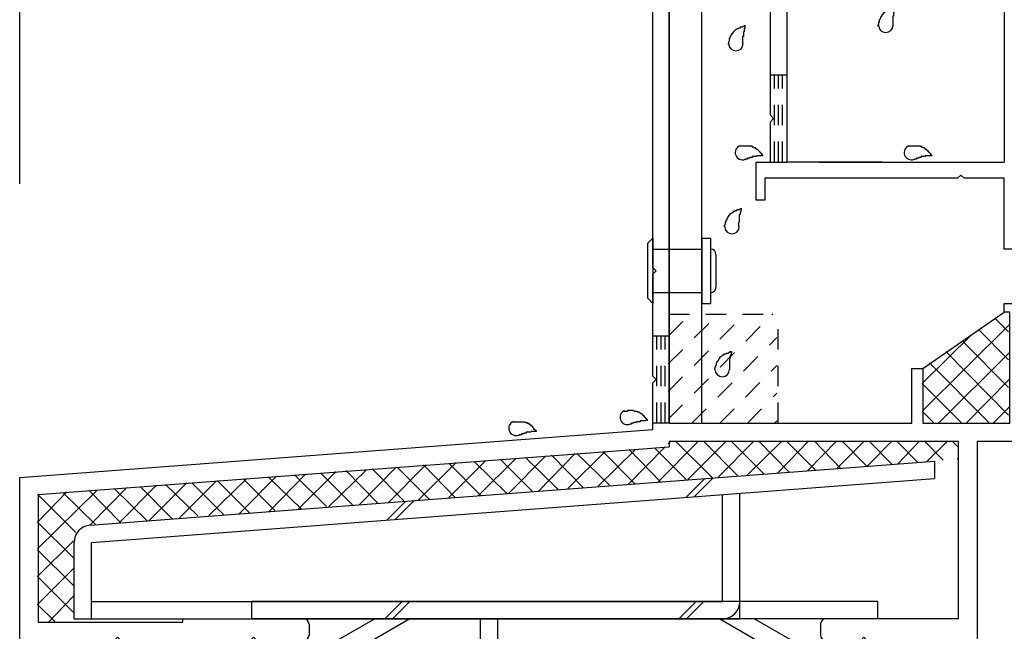
# Model space of a CAD drawing. Extents: x -210 to 210, y -148 to 148.
# Drawn here: x -100 to -70, y -39 to -20 of the extents above; entities that cross this region are included whole.
import ezdxf

# ---------------------------------------------------------------- set-up
doc = ezdxf.new("R2010")
doc.units = 0
doc.header["$LTSCALE"] = 10
doc.linetypes.add('DOT', pattern=[0.1125, 0.0625, -0.05])
for name, color, linetype in [('St', 127, 'CONTINUOUS'), ('その他部品等', 128, 'CONTINUOUS'), ('ガラス', 48, 'CONTINUOUS'), ('ボルト／ビス', 64, 'CONTINUOUS'), ('別途部材', 96, 'CONTINUOUS'), ('型材断面', 47, 'CONTINUOUS'), ('寸法', 80, 'CONTINUOUS'), ('通り芯', 15, 'CONTINUOUS')]:
    doc.layers.add(name, color=color, linetype=linetype)

# ---------------------------------------------------------------- blocks, each defined once
blk = doc.blocks.new('*GRP_0004')
at = {"layer": '型材断面', "color": 14, "linetype": 'CONTINUOUS'}
for p, q in [((-81.604937, -4.783512), (-81.604937, -4.35018)), ((-81.604937, -4.35018), (-80.471605, -4.35018)), ((-80.471605, -4.35018), (-80.471605, -4.683512)), ((-79.30494, -4.683512), (-79.30494, -4.350175)), ((-79.30494, -4.350175), (-79.03827, -4.350175)), ((-79.03827, -4.350175), (-79.03827, -5.050173)), ((-80.971605, -4.783512), (-81.604937, -4.783512)), ((-80.971605, -5.916845), (-80.971605, -4.783512)), ((-79.30494, -4.683512), (-80.471605, -4.683512)), ((-79.03827, -5.050173), (-79.712802, -5.183512)), ((-79.712802, -5.183512), (-80.471605, -5.183512)), ((-80.471605, -5.183512), (-80.471605, -6.850177)), ((-80.871605, -6.016845), (-80.971605, -5.916845)), ((-80.971605, -6.116845), (-80.871605, -6.016845)), ((-80.971605, -9.75016), (-80.971605, -6.116845)), ((-79.712795, -6.850177), (-80.471605, -6.850177)), ((-79.03827, -6.983515), (-79.712795, -6.850177)), ((-79.03827, -6.983515), (-79.03827, -8.016845)), ((-79.30494, -7.350177), (-80.471605, -7.350177)), ((-80.471605, -7.350177), (-80.471605, -32.516827)), ((-79.30494, -8.016845), (-79.30494, -7.350177)), ((-79.03827, -8.016845), (-79.30494, -8.016845)), ((-80.871605, -9.85016), (-80.971605, -9.75016)), ((-80.971605, -9.95016), (-80.871605, -9.85016)), ((-80.971605, -27.75016), (-80.971605, -9.95016)), ((-80.871605, -27.85016), (-80.971605, -27.75016)), ((-80.971605, -27.95016), (-80.871605, -27.85016)), ((-80.971605, -31.083495), (-80.971605, -27.95016)), ((-70.204955, -29.116827), (-70.204955, -28.850162)), ((-70.204955, -28.850162), (-69.171617, -28.850162)), ((-69.171617, -28.850162), (-69.10494, -29.183555)), ((-67.30497, -29.18358), (-67.238285, -28.850162)), ((-67.238285, -28.850162), (-66.00497, -28.850162)), ((-66.00497, -28.850162), (-66.00497, -29.783497)), ((-70.038273, -29.116827), (-70.204955, -29.116827)), ((-70.038273, -32.516827), (-70.038273, -29.116827)), ((-69.10494, -29.183555), (-69.538273, -29.183555)), ((-69.538273, -29.183555), (-69.538273, -29.85018)), ((-67.30497, -29.85018), (-67.30497, -29.18358)), ((-66.271635, -29.11683), (-66.871635, -29.11683)), ((-66.871635, -29.11683), (-66.871635, -30.35018)), ((-66.271635, -29.783497), (-66.271635, -29.11683)), ((-69.538273, -29.85018), (-67.30497, -29.85018)), ((-66.00497, -29.783497), (-66.271635, -29.783497)), ((-68.304955, -30.35018), (-69.538273, -30.35018)), ((-69.538273, -30.35018), (-69.538273, -33.083495)), ((-68.204955, -30.25018), (-68.304955, -30.35018)), ((-68.104955, -30.35018), (-68.204955, -30.25018)), ((-66.871635, -30.35018), (-68.104955, -30.35018)), ((-73.038273, -32.516827), (-73.038273, -30.85016)), ((-73.038273, -30.85016), (-72.70494, -30.85016)), ((-72.70494, -30.85016), (-72.70494, -32.516827)), ((-80.871605, -31.183495), (-80.971605, -31.083495)), ((-80.971605, -31.283495), (-80.871605, -31.183495)), ((-80.971605, -32.713675), (-80.971605, -31.283495)), ((-80.471605, -32.516827), (-73.038273, -32.516827)), ((-72.70494, -32.516827), (-70.038273, -32.516827)), ((-100.371608, -34.183512), (-80.971605, -32.713675)), ((-71.60494, -33.083495), (-80.471605, -33.083495)), ((-80.471605, -33.083495), (-80.471605, -33.244082)), ((-71.60494, -38.516845), (-71.60494, -33.083495)), ((-69.538273, -33.083495), (-71.038275, -33.083495)), ((-71.038275, -33.083495), (-71.038275, -39.183512)), ((-99.80494, -34.70887), (-80.471605, -33.244082)), ((-100.371608, -39.183512), (-100.371608, -34.183512)), ((-99.80494, -34.70887), (-99.80494, -38.616845)), ((-95.37169, -38.616845), (-95.37169, -38.516802)), ((-95.37169, -38.516802), (-91.67168, -38.516802)), ((-71.60494, -38.516845), (-75.671683, -38.516845)), ((-99.80494, -38.616845), (-95.37169, -38.616845)), ((-91.505015, -38.68347), (-91.505015, -39.016802)), ((-75.83835, -38.683512), (-75.83835, -39.016845)), ((-97.471608, -39.183512), (-100.371608, -39.183512)), ((-97.371608, -39.083512), (-97.471608, -39.183512)), ((-97.271608, -39.183512), (-97.371608, -39.083512)), ((-95.37169, -39.183512), (-97.271608, -39.183512)), ((-95.37169, -42.516838), (-95.37169, -39.183512)), ((-93.304983, -39.18347), (-94.87169, -39.18347)), ((-94.87169, -39.18347), (-94.87169, -42.516838)), ((-93.205025, -39.083512), (-93.304983, -39.18347)), ((-93.105068, -39.18347), (-93.205025, -39.083512)), ((-93.105068, -39.18347), (-91.67168, -39.18347)), ((-74.60502, -39.183512), (-75.671683, -39.183512)), ((-74.50502, -39.083512), (-74.60502, -39.183512)), ((-74.40502, -39.183512), (-74.50502, -39.083512)), ((-71.038275, -39.183512), (-74.40502, -39.183512)), ((-94.87169, -42.516838), (-95.37169, -42.516838))]:
    blk.add_line(p, q, dxfattribs=at)
for centre, start, end in [((-91.671682, -38.683472), 0, 90), ((-75.671683, -38.683515), 90, 180), ((-91.671682, -39.016807), -90, 0), ((-75.671683, -39.016849), 180, 270)]:
    blk.add_arc(centre, 0.166667, start, end, dxfattribs=at)
blk = doc.blocks.new('*GRP_0005')
at = {"layer": '型材断面', "color": 14, "linetype": 'CONTINUOUS'}
for p, q in [((-77.371602, -4.350175), (-73.804928, -4.350175)), ((-77.371602, -4.350175), (-77.371602, -5.91684)), ((-73.804928, -4.350175), (-73.704928, -4.450175)), ((-73.704928, -4.450175), (-73.604928, -4.350175)), ((-73.604928, -4.350175), (-71.638273, -4.350175)), ((-71.638273, -4.350175), (-71.538273, -4.450175)), ((-71.538273, -4.450175), (-71.438273, -4.350175)), ((-71.438273, -4.350175), (-69.704935, -4.350175)), ((-69.704935, -4.350175), (-69.704935, -5.183507)), ((-76.871602, -4.850175), (-76.871602, -24.516807)), ((-76.871602, -4.850175), (-75.204928, -4.850175)), ((-74.871593, -5.68351), (-75.204928, -4.850175)), ((-72.53826, -5.68351), (-72.204928, -4.850175)), ((-72.204928, -4.850175), (-70.204935, -4.850175)), ((-70.204935, -4.850175), (-70.204935, -24.516807)), ((-69.704935, -5.183507), (-68.971602, -5.183507)), ((-68.971602, -5.183507), (-68.971602, -5.683507)), ((-72.53826, -5.68351), (-74.871593, -5.68351)), ((-69.704935, -5.683507), (-69.704935, -11.016842)), ((-69.704935, -5.683507), (-68.971602, -5.683507)), ((-77.271602, -6.01684), (-77.371602, -5.91684)), ((-77.371602, -6.11684), (-77.271602, -6.01684)), ((-77.371602, -6.11684), (-77.371602, -12.91684)), ((-68.13827, -9.750175), (-68.13827, -10.250175)), ((-68.13827, -9.750175), (-66.804935, -9.750175)), ((-66.804935, -11.016842), (-66.804935, -9.750175)), ((-67.304935, -10.250175), (-68.13827, -10.250175)), ((-67.304935, -11.016842), (-67.304935, -10.250175)), ((-63.104935, -11.016842), (-63.104935, -10.350175)), ((-63.104935, -10.350175), (-62.704935, -10.350175)), ((-62.704935, -11.683507), (-62.704935, -10.350175)), ((-69.704935, -11.016842), (-67.304935, -11.016842)), ((-66.804935, -11.016842), (-63.104935, -11.016842)), ((-62.704935, -11.683507), (-69.704935, -11.683507)), ((-69.704935, -11.683507), (-69.704935, -18.91684)), ((-77.271602, -13.01684), (-77.371602, -12.91684)), ((-77.371602, -13.11684), (-77.271602, -13.01684)), ((-77.371602, -17.316832), (-77.371602, -13.11684)), ((-77.271602, -17.416832), (-77.371602, -17.316832)), ((-77.371602, -17.516832), (-77.271602, -17.416832)), ((-77.371602, -23.083475), (-77.371602, -17.516832)), ((-69.704935, -18.91684), (-69.804935, -19.01684)), ((-69.804935, -19.01684), (-69.704935, -19.11684)), ((-69.704935, -19.11684), (-69.704935, -24.516807)), ((-57.53826, -24.516807), (-57.53826, -22.016807)), ((-57.53826, -22.016807), (-57.03826, -22.016807)), ((-57.03826, -22.016807), (-57.03826, -27.183493)), ((-77.271602, -23.183475), (-77.371602, -23.083475)), ((-77.371602, -23.283475), (-77.271602, -23.183475)), ((-77.371602, -24.516807), (-77.371602, -23.283475)), ((-77.804918, -25.683475), (-77.804918, -24.516807)), ((-77.804918, -24.516807), (-77.371602, -24.516807)), ((-73.95396, -24.516807), (-76.871602, -24.516807)), ((-75.871565, -24.516807), (-70.204935, -24.516807)), ((-69.704935, -24.516807), (-57.53826, -24.516807)), ((-71.638273, -25.016807), (-77.538267, -25.016807)), ((-77.538267, -25.016807), (-77.538267, -25.683475)), ((-71.538273, -24.916807), (-71.638273, -25.016807)), ((-71.438273, -25.016807), (-71.538273, -24.916807)), ((-70.204935, -25.016807), (-71.438273, -25.016807)), ((-70.204935, -27.183472), (-70.204935, -25.016807)), ((-57.538257, -25.016807), (-69.704935, -25.016807)), ((-69.704935, -25.016807), (-69.704935, -25.583497)), ((-57.538257, -25.583482), (-57.538257, -25.016807)), ((-69.704935, -25.583497), (-69.371602, -25.583497)), ((-69.371602, -25.583497), (-69.371602, -25.91683)), ((-57.871593, -25.916817), (-57.871593, -25.583482)), ((-57.871593, -25.583482), (-57.538257, -25.583482)), ((-77.538267, -25.683475), (-77.804918, -25.683475)), ((-69.371602, -25.91683), (-69.704935, -25.91683)), ((-69.704935, -25.91683), (-69.704935, -26.68349)), ((-57.538257, -25.916817), (-57.871593, -25.916817)), ((-57.538257, -26.683475), (-57.538257, -25.916817)), ((-69.704935, -26.68349), (-66.538265, -26.68349)), ((-66.538265, -26.68349), (-66.538265, -27.183472)), ((-61.038257, -26.683493), (-57.538257, -26.683475)), ((-61.038257, -27.183485), (-61.038257, -26.683493)), ((-68.204932, -27.083472), (-68.304932, -27.183472)), ((-68.104932, -27.183472), (-68.204932, -27.083472)), ((-59.13826, -27.083487), (-59.23826, -27.183487)), ((-59.03826, -27.183487), (-59.13826, -27.083487)), ((-68.304932, -27.183472), (-70.204935, -27.183472)), ((-66.538265, -27.183472), (-68.104932, -27.183472)), ((-59.23826, -27.183487), (-61.038257, -27.183485)), ((-57.03826, -27.183493), (-59.03826, -27.183487))]:
    blk.add_line(p, q, dxfattribs=at)
blk = doc.blocks.new('*GRP_0007')
at = {"layer": '別途部材', "color": 47, "linetype": 'CONTINUOUS'}
for p, q in [((-74.088355, -37.983533), (-93.255012, -37.983533)), ((-93.255012, -38.516865), (-93.255012, -37.983533)), ((-74.088355, -37.983533), (-74.088355, -38.516865)), ((-74.088355, -38.516865), (-93.255012, -38.516865)), ((-89.488355, -38.516865), (-90.643055, -39.183532)), ((-88.421688, -38.516865), (-90.500145, -39.716865)), ((-86.255012, -43.983533), (-86.255012, -38.516865)), ((-85.721688, -43.983533), (-85.721688, -38.516865)), ((-78.921688, -38.516865), (-76.84323, -39.716865)), ((-77.855012, -38.516865), (-76.700313, -39.183532)), ((-93.255012, -39.183532), (-90.643055, -39.183532)), ((-93.255012, -39.183532), (-93.255012, -39.716865)), ((-74.088355, -39.183532), (-76.700313, -39.183532)), ((-74.088355, -39.183532), (-74.088355, -39.716865)), ((-93.255012, -39.716865), (-90.500145, -39.716865)), ((-74.088355, -39.716865), (-76.84323, -39.716865)), ((-86.255012, -43.983533), (-85.721688, -43.983533))]:
    blk.add_line(p, q, dxfattribs=at)
blk = doc.blocks.new('*GRP_0017')
at = {"layer": 'ガラス', "linetype": 'CONTINUOUS'}
for points in [[(-73.15, -24.025), (-73.125, -24.025), (-73.1, -24.025), (-73.075, -24.025), (-73.05, -24.025), (-73.025, -24.025), (-73.025, -24.025), (-73, -24.025), (-72.975, -24.025), (-72.95, -24.025), (-72.925, -24.025), (-72.9, -24.025), (-72.9, -24.025), (-72.875, -24.025), (-72.85, -24.025), (-72.825, -24.025), (-72.8, -24.025), (-72.8, -24.025), (-72.775, -24.025), (-72.75, -24.05), (-72.725, -24.05), (-72.725, -24.05), (-72.7, -24.075), (-72.675, -24.075), (-72.675, -24.075), (-72.65, -24.1), (-72.625, -24.1), (-72.625, -24.125), (-72.6, -24.125), (-72.575, -24.15), (-72.575, -24.15), (-72.55, -24.175), (-72.55, -24.175), (-72.525, -24.2), (-72.5, -24.225), (-72.5, -24.225), (-72.475, -24.25), (-72.475, -24.275), (-72.45, -24.275), (-72.45, -24.3), (-72.425, -24.325)], [(-72.425, -24.325), (-72.45, -24.325), (-72.45, -24.325), (-72.475, -24.325), (-72.475, -24.325), (-72.5, -24.325), (-72.525, -24.325), (-72.525, -24.325), (-72.55, -24.325), (-72.55, -24.325), (-72.575, -24.325), (-72.575, -24.325), (-72.6, -24.325), (-72.625, -24.325), (-72.625, -24.35), (-72.65, -24.35), (-72.65, -24.35), (-72.675, -24.35), (-72.675, -24.35), (-72.7, -24.35), (-72.7, -24.35), (-72.725, -24.35), (-72.75, -24.35), (-72.75, -24.375), (-72.775, -24.375), (-72.775, -24.375), (-72.8, -24.375), (-72.8, -24.375), (-72.825, -24.375), (-72.825, -24.4), (-72.85, -24.4), (-72.85, -24.4), (-72.875, -24.4), (-72.9, -24.4), (-72.9, -24.425), (-72.925, -24.425), (-72.925, -24.425), (-72.95, -24.425), (-72.95, -24.425), (-72.975, -24.45), (-72.975, -24.45)]]:
    blk.add_lwpolyline(points, dxfattribs=at)
blk.add_arc((-73.05, -24.226), 0.223, 111.2031, 291.2031, dxfattribs=at)
blk = doc.blocks.new('*GRP_0018')
at = {"layer": 'ガラス', "linetype": 'CONTINUOUS'}
for points in [[(-78.325, -24.025), (-78.3, -24.025), (-78.275, -24.025), (-78.25, -24.025), (-78.225, -24.025), (-78.2, -24.025), (-78.2, -24.025), (-78.175, -24.025), (-78.15, -24.025), (-78.125, -24.025), (-78.1, -24.025), (-78.075, -24.025), (-78.075, -24.025), (-78.05, -24.025), (-78.025, -24.025), (-78, -24.025), (-77.975, -24.025), (-77.975, -24.025), (-77.95, -24.025), (-77.925, -24.05), (-77.9, -24.05), (-77.9, -24.05), (-77.875, -24.075), (-77.85, -24.075), (-77.85, -24.075), (-77.825, -24.1), (-77.8, -24.1), (-77.8, -24.125), (-77.775, -24.125), (-77.75, -24.15), (-77.75, -24.15), (-77.725, -24.175), (-77.725, -24.175), (-77.7, -24.2), (-77.7, -24.225), (-77.675, -24.225), (-77.65, -24.25), (-77.65, -24.275), (-77.625, -24.275), (-77.625, -24.3), (-77.6, -24.325)], [(-77.6, -24.325), (-77.625, -24.325), (-77.625, -24.325), (-77.65, -24.325), (-77.65, -24.325), (-77.675, -24.325), (-77.7, -24.325), (-77.7, -24.325), (-77.725, -24.325), (-77.725, -24.325), (-77.75, -24.325), (-77.75, -24.325), (-77.775, -24.325), (-77.8, -24.325), (-77.8, -24.35), (-77.825, -24.35), (-77.825, -24.35), (-77.85, -24.35), (-77.85, -24.35), (-77.875, -24.35), (-77.875, -24.35), (-77.9, -24.35), (-77.925, -24.35), (-77.925, -24.375), (-77.95, -24.375), (-77.95, -24.375), (-77.975, -24.375), (-77.975, -24.375), (-78, -24.375), (-78, -24.4), (-78.025, -24.4), (-78.025, -24.4), (-78.05, -24.4), (-78.075, -24.4), (-78.075, -24.425), (-78.1, -24.425), (-78.1, -24.425), (-78.125, -24.425), (-78.125, -24.425), (-78.15, -24.45), (-78.15, -24.45)]]:
    blk.add_lwpolyline(points, dxfattribs=at)
blk.add_arc((-78.226, -24.226), 0.223, 111.2031, 291.2031, dxfattribs=at)
blk = doc.blocks.new('*GRP_0019')
at = {"layer": 'ガラス', "linetype": 'CONTINUOUS'}
for points in [[(-78.775, -26.5), (-78.775, -26.475), (-78.775, -26.475), (-78.775, -26.45), (-78.75, -26.425), (-78.75, -26.4), (-78.75, -26.375), (-78.75, -26.35), (-78.725, -26.35), (-78.725, -26.325), (-78.725, -26.3), (-78.7, -26.275), (-78.7, -26.275), (-78.7, -26.25), (-78.675, -26.225), (-78.675, -26.2), (-78.675, -26.2), (-78.65, -26.175), (-78.65, -26.15), (-78.625, -26.15), (-78.625, -26.125), (-78.6, -26.125), (-78.6, -26.1), (-78.575, -26.1), (-78.55, -26.075), (-78.55, -26.075), (-78.525, -26.05), (-78.5, -26.05), (-78.5, -26.025), (-78.475, -26.025), (-78.45, -26.025), (-78.45, -26), (-78.425, -26), (-78.4, -26), (-78.375, -25.975), (-78.35, -25.975), (-78.35, -25.975), (-78.325, -25.975), (-78.3, -25.95), (-78.275, -25.95), (-78.25, -25.95)], [(-78.25, -25.95), (-78.275, -25.95), (-78.275, -25.975), (-78.275, -25.975), (-78.275, -26), (-78.275, -26), (-78.275, -26.025), (-78.275, -26.05), (-78.3, -26.05), (-78.3, -26.075), (-78.3, -26.075), (-78.3, -26.1), (-78.3, -26.1), (-78.3, -26.125), (-78.3, -26.125), (-78.325, -26.15), (-78.325, -26.175), (-78.325, -26.175), (-78.325, -26.2), (-78.325, -26.2), (-78.325, -26.225), (-78.325, -26.225), (-78.325, -26.25), (-78.325, -26.275), (-78.325, -26.275), (-78.325, -26.3), (-78.325, -26.3), (-78.325, -26.325), (-78.325, -26.325), (-78.325, -26.35), (-78.35, -26.375), (-78.35, -26.375), (-78.35, -26.4), (-78.35, -26.4), (-78.35, -26.425), (-78.35, -26.425), (-78.35, -26.45), (-78.35, -26.475), (-78.35, -26.475), (-78.35, -26.5), (-78.35, -26.5)]]:
    blk.add_lwpolyline(points, dxfattribs=at)
blk.add_arc((-78.549, -26.494), 0.223, 180, 360, dxfattribs=at)
blk = doc.blocks.new('*GRP_0020')
at = {"layer": 'ガラス', "linetype": 'CONTINUOUS'}
for points in [[(-79.075, -30.875), (-79.075, -30.875), (-79.075, -30.85), (-79.075, -30.825), (-79.05, -30.8), (-79.05, -30.775), (-79.05, -30.75), (-79.025, -30.75), (-79.025, -30.725), (-79.025, -30.7), (-79.025, -30.675), (-79, -30.65), (-79, -30.65), (-79, -30.625), (-78.975, -30.6), (-78.975, -30.6), (-78.95, -30.575), (-78.95, -30.55), (-78.95, -30.55), (-78.925, -30.525), (-78.925, -30.5), (-78.9, -30.5), (-78.9, -30.475), (-78.875, -30.475), (-78.85, -30.45), (-78.85, -30.45), (-78.825, -30.425), (-78.8, -30.425), (-78.8, -30.425), (-78.775, -30.4), (-78.75, -30.4), (-78.725, -30.4), (-78.725, -30.375), (-78.7, -30.375), (-78.675, -30.375), (-78.65, -30.35), (-78.625, -30.35), (-78.625, -30.35), (-78.6, -30.325), (-78.575, -30.325), (-78.55, -30.325)], [(-78.55, -30.325), (-78.55, -30.325), (-78.575, -30.35), (-78.575, -30.375), (-78.575, -30.375), (-78.575, -30.4), (-78.575, -30.4), (-78.575, -30.425), (-78.575, -30.425), (-78.6, -30.45), (-78.6, -30.45), (-78.6, -30.475), (-78.6, -30.5), (-78.6, -30.5), (-78.6, -30.525), (-78.6, -30.525), (-78.625, -30.55), (-78.625, -30.55), (-78.625, -30.575), (-78.625, -30.575), (-78.625, -30.6), (-78.625, -30.625), (-78.625, -30.625), (-78.625, -30.65), (-78.625, -30.65), (-78.625, -30.675), (-78.625, -30.675), (-78.625, -30.7), (-78.625, -30.725), (-78.625, -30.725), (-78.625, -30.75), (-78.625, -30.75), (-78.625, -30.775), (-78.625, -30.775), (-78.625, -30.8), (-78.625, -30.825), (-78.625, -30.825), (-78.625, -30.85), (-78.625, -30.85), (-78.625, -30.875), (-78.625, -30.875)]]:
    blk.add_lwpolyline(points, dxfattribs=at)
blk.add_arc((-78.846, -30.873), 0.223, 180, 360, dxfattribs=at)
blk = doc.blocks.new('*GRP_0021')
at = {"layer": 'ガラス', "linetype": 'CONTINUOUS'}
for points in [[(-81.85, -32.15), (-81.825, -32.15), (-81.8, -32.15), (-81.775, -32.15), (-81.775, -32.15), (-81.75, -32.15), (-81.725, -32.125), (-81.7, -32.125), (-81.675, -32.125), (-81.65, -32.125), (-81.625, -32.125), (-81.625, -32.125), (-81.6, -32.125), (-81.575, -32.125), (-81.55, -32.15), (-81.525, -32.15), (-81.525, -32.15), (-81.5, -32.15), (-81.475, -32.15), (-81.45, -32.15), (-81.45, -32.175), (-81.425, -32.175), (-81.4, -32.175), (-81.375, -32.2), (-81.375, -32.2), (-81.35, -32.2), (-81.35, -32.225), (-81.325, -32.225), (-81.3, -32.25), (-81.3, -32.25), (-81.275, -32.275), (-81.25, -32.3), (-81.25, -32.3), (-81.225, -32.325), (-81.225, -32.325), (-81.2, -32.35), (-81.2, -32.375), (-81.175, -32.375), (-81.15, -32.4), (-81.15, -32.425), (-81.125, -32.425)], [(-81.125, -32.425), (-81.15, -32.425), (-81.15, -32.425), (-81.175, -32.425), (-81.2, -32.45), (-81.2, -32.45), (-81.225, -32.45), (-81.225, -32.45), (-81.25, -32.45), (-81.25, -32.45), (-81.275, -32.45), (-81.3, -32.45), (-81.3, -32.45), (-81.325, -32.45), (-81.325, -32.45), (-81.35, -32.45), (-81.35, -32.45), (-81.375, -32.475), (-81.4, -32.475), (-81.4, -32.475), (-81.425, -32.475), (-81.425, -32.475), (-81.45, -32.475), (-81.45, -32.475), (-81.475, -32.475), (-81.475, -32.5), (-81.5, -32.5), (-81.525, -32.5), (-81.525, -32.5), (-81.55, -32.5), (-81.55, -32.5), (-81.575, -32.525), (-81.575, -32.525), (-81.6, -32.525), (-81.6, -32.525), (-81.625, -32.525), (-81.625, -32.55), (-81.65, -32.55), (-81.65, -32.55), (-81.675, -32.55), (-81.7, -32.575)]]:
    blk.add_lwpolyline(points, dxfattribs=at)
blk.add_arc((-81.756, -32.343), 0.223, 111.2031, 291.2031, dxfattribs=at)
blk = doc.blocks.new('*GRP_0022')
at = {"layer": 'ガラス', "linetype": 'CONTINUOUS'}
for points in [[(-85.25, -32.475), (-85.225, -32.475), (-85.225, -32.475), (-85.2, -32.475), (-85.175, -32.475), (-85.15, -32.475), (-85.125, -32.475), (-85.1, -32.475), (-85.075, -32.475), (-85.075, -32.475), (-85.05, -32.475), (-85.025, -32.475), (-85, -32.475), (-84.975, -32.475), (-84.975, -32.475), (-84.95, -32.475), (-84.925, -32.475), (-84.9, -32.475), (-84.875, -32.5), (-84.875, -32.5), (-84.85, -32.5), (-84.825, -32.5), (-84.825, -32.525), (-84.8, -32.525), (-84.775, -32.525), (-84.775, -32.55), (-84.75, -32.55), (-84.725, -32.575), (-84.725, -32.575), (-84.7, -32.6), (-84.675, -32.6), (-84.675, -32.625), (-84.65, -32.65), (-84.65, -32.65), (-84.625, -32.675), (-84.625, -32.7), (-84.6, -32.7), (-84.575, -32.725), (-84.575, -32.725), (-84.55, -32.75), (-84.55, -32.775)], [(-84.55, -32.775), (-84.55, -32.775), (-84.575, -32.775), (-84.575, -32.775), (-84.6, -32.775), (-84.625, -32.775), (-84.625, -32.775), (-84.65, -32.775), (-84.65, -32.775), (-84.675, -32.775), (-84.675, -32.775), (-84.7, -32.775), (-84.725, -32.8), (-84.725, -32.8), (-84.75, -32.8), (-84.75, -32.8), (-84.775, -32.8), (-84.775, -32.8), (-84.8, -32.8), (-84.825, -32.8), (-84.825, -32.8), (-84.85, -32.8), (-84.85, -32.825), (-84.875, -32.825), (-84.875, -32.825), (-84.9, -32.825), (-84.9, -32.825), (-84.925, -32.825), (-84.925, -32.85), (-84.95, -32.85), (-84.975, -32.85), (-84.975, -32.85), (-85, -32.85), (-85, -32.875), (-85.025, -32.875), (-85.025, -32.875), (-85.05, -32.875), (-85.05, -32.875), (-85.075, -32.9), (-85.075, -32.9), (-85.1, -32.9)]]:
    blk.add_lwpolyline(points, dxfattribs=at)
blk.add_arc((-85.166, -32.679), 0.223, 111.2031, 291.2031, dxfattribs=at)
blk = doc.blocks.new('*GRP_0025')
at = {"layer": 'ガラス', "linetype": 'CONTINUOUS'}
for points in [[(-74.075, -20.35), (-74.075, -20.325), (-74.05, -20.3), (-74.05, -20.275), (-74.05, -20.25), (-74.05, -20.225), (-74.025, -20.225), (-74.025, -20.2), (-74.025, -20.175), (-74.025, -20.15), (-74, -20.125), (-74, -20.125), (-74, -20.1), (-73.975, -20.075), (-73.975, -20.05), (-73.975, -20.05), (-73.95, -20.025), (-73.95, -20), (-73.925, -20), (-73.925, -19.975), (-73.9, -19.975), (-73.9, -19.95), (-73.875, -19.925), (-73.875, -19.925), (-73.85, -19.9), (-73.825, -19.9), (-73.825, -19.9), (-73.8, -19.875), (-73.775, -19.875), (-73.775, -19.85), (-73.75, -19.85), (-73.725, -19.85), (-73.7, -19.825), (-73.7, -19.825), (-73.675, -19.825), (-73.65, -19.8), (-73.625, -19.8), (-73.6, -19.8), (-73.6, -19.8), (-73.575, -19.775), (-73.55, -19.775)], [(-73.55, -19.775), (-73.55, -19.8), (-73.55, -19.8), (-73.55, -19.825), (-73.575, -19.825), (-73.575, -19.85), (-73.575, -19.85), (-73.575, -19.875), (-73.575, -19.875), (-73.575, -19.9), (-73.575, -19.925), (-73.6, -19.925), (-73.6, -19.95), (-73.6, -19.95), (-73.6, -19.975), (-73.6, -19.975), (-73.6, -20), (-73.6, -20), (-73.6, -20.025), (-73.6, -20.05), (-73.625, -20.05), (-73.625, -20.075), (-73.625, -20.075), (-73.625, -20.1), (-73.625, -20.1), (-73.625, -20.125), (-73.625, -20.15), (-73.625, -20.15), (-73.625, -20.175), (-73.625, -20.175), (-73.625, -20.2), (-73.625, -20.2), (-73.625, -20.225), (-73.625, -20.25), (-73.625, -20.25), (-73.625, -20.275), (-73.625, -20.275), (-73.625, -20.3), (-73.625, -20.3), (-73.625, -20.325), (-73.625, -20.35)]]:
    blk.add_lwpolyline(points, dxfattribs=at)
blk.add_arc((-73.838, -20.326), 0.223, 180, 360, dxfattribs=at)
blk = doc.blocks.new('*GRP_0028')
at = {"layer": 'ガラス', "linetype": 'CONTINUOUS'}
for points in [[(-78.675, -20.9), (-78.65, -20.875), (-78.65, -20.85), (-78.65, -20.825), (-78.65, -20.825), (-78.625, -20.8), (-78.625, -20.775), (-78.625, -20.75), (-78.625, -20.725), (-78.6, -20.725), (-78.6, -20.7), (-78.6, -20.675), (-78.575, -20.65), (-78.575, -20.65), (-78.575, -20.625), (-78.55, -20.6), (-78.55, -20.575), (-78.525, -20.575), (-78.525, -20.55), (-78.5, -20.55), (-78.5, -20.525), (-78.475, -20.5), (-78.475, -20.5), (-78.45, -20.475), (-78.45, -20.475), (-78.425, -20.45), (-78.4, -20.45), (-78.4, -20.45), (-78.375, -20.425), (-78.35, -20.425), (-78.325, -20.4), (-78.325, -20.4), (-78.3, -20.4), (-78.275, -20.375), (-78.25, -20.375), (-78.25, -20.375), (-78.225, -20.375), (-78.2, -20.35), (-78.175, -20.35), (-78.15, -20.35), (-78.15, -20.325)], [(-78.15, -20.325), (-78.15, -20.35), (-78.15, -20.375), (-78.15, -20.375), (-78.15, -20.4), (-78.15, -20.4), (-78.15, -20.425), (-78.175, -20.425), (-78.175, -20.45), (-78.175, -20.45), (-78.175, -20.475), (-78.175, -20.5), (-78.175, -20.5), (-78.175, -20.525), (-78.2, -20.525), (-78.2, -20.55), (-78.2, -20.55), (-78.2, -20.575), (-78.2, -20.575), (-78.2, -20.6), (-78.2, -20.625), (-78.2, -20.625), (-78.2, -20.65), (-78.2, -20.65), (-78.2, -20.675), (-78.225, -20.675), (-78.225, -20.7), (-78.225, -20.725), (-78.225, -20.725), (-78.225, -20.75), (-78.225, -20.75), (-78.225, -20.775), (-78.225, -20.775), (-78.225, -20.8), (-78.225, -20.825), (-78.225, -20.825), (-78.225, -20.85), (-78.225, -20.85), (-78.225, -20.875), (-78.225, -20.875), (-78.225, -20.9)]]:
    blk.add_lwpolyline(points, dxfattribs=at)
blk.add_arc((-78.428, -20.887), 0.223, 180, 360, dxfattribs=at)
blk = doc.blocks.new('*GRP_0057')
at = {"layer": 'ボルト／ビス', "linetype": 'CONTINUOUS'}
for p, q in [((-80.971605, -26.85016), (-81.138273, -27.016827)), ((-81.138273, -27.016827), (-81.13827, -28.683495)), ((-80.971605, -26.85016), (-80.971605, -28.85016)), ((-79.471605, -26.85016), (-79.471602, -28.85016)), ((-79.471605, -26.85016), (-79.204955, -26.85016)), ((-79.204955, -26.85016), (-79.204955, -28.85016)), ((-80.971605, -27.183495), (-79.471605, -27.183495)), ((-79.204955, -27.183495), (-79.204955, -27.183495)), ((-79.03829, -27.35016), (-79.038288, -28.35016)), ((-80.971605, -28.516827), (-79.471602, -28.516827)), ((-79.204955, -28.516827), (-79.204955, -28.516827)), ((-80.971605, -28.85016), (-81.13827, -28.683495)), ((-79.471602, -28.85016), (-79.204955, -28.85016))]:
    blk.add_line(p, q, dxfattribs=at)
for centre, start, end in [((-79.204956, -27.350161), 0.000036, 90), ((-79.204955, -28.350161), -90, 0.000041)]:
    blk.add_arc(centre, 0.166667, start, end, dxfattribs=at)
blk = doc.blocks.new('*DIM_0142')
at = {"layer": '寸法', "linetype": 'CONTINUOUS'}
blk.add_line((-100.371608, -25.183512), (-100.371608, 65.349635), dxfattribs=at)
blk = doc.blocks.new('*DIM_0143')
at = {"layer": '寸法', "linetype": 'CONTINUOUS'}
blk.add_line((-100.371608, -25.183512), (-100.371608, 71.64147), dxfattribs=at)
blk = doc.blocks.new('*HAT_0011')
at = {"layer": '別途部材', "linetype": 'DOT'}
for p, q in [((-80.5, -32.4), (-77.3, -29.175)), ((-80.5, -31.55), (-78.15, -29.175)), ((-80.5, -30.7), (-78.975, -29.175)), ((-80.5, -29.85), (-79.825, -29.175)), ((-79.775, -32.525), (-77.175, -29.9)), ((-78.925, -32.525), (-77.175, -30.75)), ((-78.075, -32.525), (-77.175, -31.6)), ((-77.25, -32.525), (-77.175, -32.45))]:
    blk.add_line(p, q, dxfattribs=at)
blk = doc.blocks.new('*GRP_0124')
at = {"layer": 'St', "linetype": 'CONTINUOUS'}
for p, q in [((-98.2119, -35.646158), (-72.342235, -33.686147)), ((-72.342235, -33.686147), (-72.342235, -34.22101)), ((-98.171608, -36.177965), (-72.342235, -34.22101)), ((-79.38403, -34.219668), (-79.96274, -34.798375)), ((-79.129005, -34.200345), (-79.707715, -34.779055)), ((-78.304605, -38.516845), (-78.304605, -34.672747)), ((-88.545568, -34.91379), (-89.124277, -35.492497)), ((-88.290542, -34.894467), (-88.869253, -35.473175)), ((-78.840747, -37.983512), (-78.840747, -34.713368)), ((-98.70494, -38.516845), (-98.70494, -36.177967)), ((-98.171608, -38.516845), (-98.171608, -36.177965)), ((-98.171608, -37.983512), (-78.840747, -37.983512)), ((-89.182473, -38.516845), (-88.649137, -37.983512)), ((-88.94677, -38.516845), (-88.413435, -37.983512)), ((-80.17538, -38.516845), (-79.642045, -37.983512)), ((-79.939678, -38.516845), (-79.406343, -37.983512)), ((-98.70494, -38.516845), (-78.304605, -38.516845))]:
    blk.add_line(p, q, dxfattribs=at)
for centre, start, end in [((-98.171608, -36.177969), 94.332724, 180), ((-78.837939, -37.983514), -90, 0)]:
    blk.add_arc(centre, 0.533333, start, end, dxfattribs=at)
blk = doc.blocks.new('*HAT_0014')
at = {"layer": 'その他部品等', "linetype": 'CONTINUOUS'}
for p, q in [((-72.725, -32.15), (-70.05, -29.5)), ((-70.5, -29.3), (-70.075, -29.725)), ((-72.725, -31.3), (-71.2, -29.8)), ((-71, -29.65), (-70.075, -30.575)), ((-71.5, -30), (-70.075, -31.425)), ((-72.225, -32.525), (-70.05, -30.35)), ((-72, -30.325), (-70.075, -32.275)), ((-72.5, -30.675), (-70.675, -32.5)), ((-72.725, -31.3), (-71.525, -32.5)), ((-71.375, -32.525), (-70.05, -31.175)), ((-72.725, -32.15), (-72.375, -32.5)), ((-70.55, -32.525), (-70.05, -32.025))]:
    blk.add_line(p, q, dxfattribs=at)
blk = doc.blocks.new('*HAT_0016')
at = {"layer": 'その他部品等'}
for p, q in [((-80.825, -34.325), (-79.575, -33.075)), ((-80.5, -33.15), (-80.425, -33.075)), ((-80.275, -33.075), (-79.15, -34.2)), ((-79.9, -34.25), (-78.725, -33.075)), ((-79.425, -33.075), (-78.375, -34.125)), ((-78.975, -34.175), (-77.875, -33.075)), ((-78.575, -33.075), (-77.575, -34.075)), ((-78.075, -34.1), (-77.025, -33.075)), ((-77.725, -33.075), (-76.8, -34.025)), ((-77.15, -34.05), (-76.2, -33.075)), ((-76.875, -33.075), (-76, -33.95)), ((-76.225, -33.975), (-75.35, -33.075)), ((-76.025, -33.075), (-75.225, -33.9)), ((-75.325, -33.9), (-74.5, -33.075)), ((-75.175, -33.075), (-74.425, -33.825)), ((-74.4, -33.825), (-73.65, -33.075)), ((-74.35, -33.075), (-73.65, -33.775)), ((-73.5, -33.075), (-72.85, -33.725)), ((-73.475, -33.775), (-72.8, -33.075)), ((-72.65, -33.075), (-72.075, -33.65)), ((-72.575, -33.7), (-71.95, -33.075)), ((-71.8, -33.075), (-71.625, -33.25)), ((-84.475, -34.6), (-83.35, -33.45)), ((-83.575, -34.525), (-82.425, -33.375)), ((-83.3, -33.45), (-82.3, -34.425)), ((-82.65, -34.45), (-81.5, -33.325)), ((-82.5, -33.4), (-81.525, -34.375)), ((-81.725, -34.4), (-80.6, -33.25)), ((-81.7, -33.325), (-80.725, -34.325)), ((-80.925, -33.275), (-79.95, -34.25)), ((-88.15, -34.875), (-87, -33.725)), ((-87.225, -34.8), (-86.1, -33.675)), ((-87.225, -33.75), (-86.25, -34.725)), ((-86.45, -33.7), (-85.45, -34.675)), ((-86.325, -34.75), (-85.175, -33.6)), ((-85.65, -33.625), (-84.675, -34.6)), ((-85.4, -34.675), (-84.25, -33.525)), ((-84.875, -33.575), (-83.875, -34.55)), ((-84.075, -33.5), (-83.1, -34.5)), ((-71.65, -33.625), (-71.625, -33.6)), ((-92.725, -35.225), (-91.6, -34.075)), ((-91.825, -35.15), (-90.675, -34)), ((-91.15, -34.05), (-90.175, -35.025)), ((-90.9, -35.075), (-89.75, -33.95)), ((-90.375, -33.975), (-89.4, -34.975)), ((-89.975, -35.025), (-88.85, -33.875)), ((-89.575, -33.925), (-88.6, -34.9)), ((-89.075, -34.95), (-87.925, -33.8)), ((-88.8, -33.875), (-87.825, -34.85)), ((-88, -33.8), (-87.025, -34.8)), ((-96.4, -35.5), (-95.25, -34.35)), ((-95.475, -35.425), (-94.35, -34.3)), ((-95.1, -34.35), (-94.125, -35.325)), ((-94.575, -35.35), (-93.425, -34.225)), ((-94.325, -34.275), (-93.325, -35.275)), ((-93.65, -35.3), (-92.5, -34.15)), ((-93.525, -34.225), (-92.55, -35.2)), ((-92.75, -34.175), (-91.75, -35.15)), ((-91.95, -34.1), (-90.975, -35.075)), ((-99.825, -36.375), (-98, -34.575)), ((-99.825, -35.55), (-98.925, -34.625)), ((-99.05, -34.65), (-98.05, -35.625)), ((-98.25, -34.575), (-97.275, -35.575)), ((-98.225, -35.65), (-97.1, -34.5)), ((-97.475, -34.525), (-96.475, -35.5)), ((-97.325, -35.575), (-96.175, -34.425)), ((-96.675, -34.475), (-95.7, -35.45)), ((-95.9, -34.4), (-94.9, -35.375)), ((-99.825, -34.7), (-98.65, -35.875)), ((-99.825, -35.55), (-98.725, -36.65)), ((-99.825, -37.225), (-98.725, -36.125)), ((-99.825, -36.4), (-98.725, -37.5)), ((-99.825, -38.075), (-98.725, -36.975)), ((-99.825, -37.225), (-98.725, -38.325)), ((-99.5, -38.625), (-98.725, -37.825)), ((-99.825, -38.075), (-99.3, -38.6))]:
    blk.add_line(p, q, dxfattribs=at)

msp = doc.modelspace()

# ---------------------------------------------------------------- linework, layer by layer
at = {"layer": 'その他部品等', "linetype": 'CONTINUOUS'}
msp.add_line((-72.70494, -30.85016), (-70.204955, -29.116827), dxfattribs=at)
at = {"layer": '別途部材', "linetype": 'DOT'}
for p in [(-80.471605, -29.183495), (-77.138273, -32.516827)]:
    msp.add_line(p, (-77.138273, -29.183495), dxfattribs=at)
at = {"layer": '型材断面', "linetype": 'DOT'}
for p, q in [((-77.371602, -21.85014), (-76.871602, -21.85014)), ((-77.246602, -24.516807), (-77.246602, -21.85014)), ((-77.121602, -24.516807), (-77.121602, -21.85014)), ((-76.996602, -24.516807), (-76.996602, -21.85014)), ((-77.371602, -24.516807), (-76.871602, -24.516807)), ((-80.471605, -29.85016), (-80.971605, -29.85016)), ((-80.846605, -32.516827), (-80.846605, -29.85016)), ((-80.721605, -32.516827), (-80.721605, -29.85016)), ((-80.596605, -32.516827), (-80.596605, -29.85016)), ((-80.471605, -32.516827), (-80.971605, -32.516827))]:
    msp.add_line(p, q, dxfattribs=at)
at = {"layer": '通り芯', "linetype": 'CONTINUOUS'}
for p, q in [((-80.471605, -32.516827), (-80.471605, -7.516845)), ((-79.471605, -32.516827), (-79.471605, -7.516845)), ((-80.471605, -32.516827), (-79.471605, -32.516827))]:
    msp.add_line(p, q, dxfattribs=at)

# ---------------------------------------------------------------- block references
at = {"layer": 'St', "linetype": 'CONTINUOUS'}
msp.add_blockref('*GRP_0124', (0, 0), dxfattribs=at)
at = {"layer": 'その他部品等'}
for name in ['*HAT_0014', '*HAT_0016']:
    msp.add_blockref(name, (0, 0), dxfattribs=at)
at = {"layer": 'ガラス', "linetype": 'DOT'}
for name in ['*GRP_0025', '*GRP_0028', '*GRP_0018', '*GRP_0017', '*GRP_0019', '*GRP_0020', '*GRP_0021', '*GRP_0022']:
    msp.add_blockref(name, (0, 0), dxfattribs=at)
at = {"layer": 'ボルト／ビス', "linetype": 'CONTINUOUS'}
msp.add_blockref('*GRP_0057', (0, 0), dxfattribs=at)
at = {"layer": '別途部材'}
msp.add_blockref('*HAT_0011', (0, 0), dxfattribs=at)
at = {"layer": '型材断面', "color": 14, "linetype": 'CONTINUOUS'}
for name in ['*GRP_0004', '*GRP_0005']:
    msp.add_blockref(name, (0, 0), dxfattribs=at)
at = {"layer": '型材断面', "color": 47, "linetype": 'CONTINUOUS'}
msp.add_blockref('*GRP_0007', (0, 0), dxfattribs=at)
at = {"layer": '寸法', "linetype": 'CONTINUOUS'}
for name in ['*DIM_0143', '*DIM_0142']:
    msp.add_blockref(name, (0, 0), dxfattribs=at)

doc.saveas('drawing.dxf')
